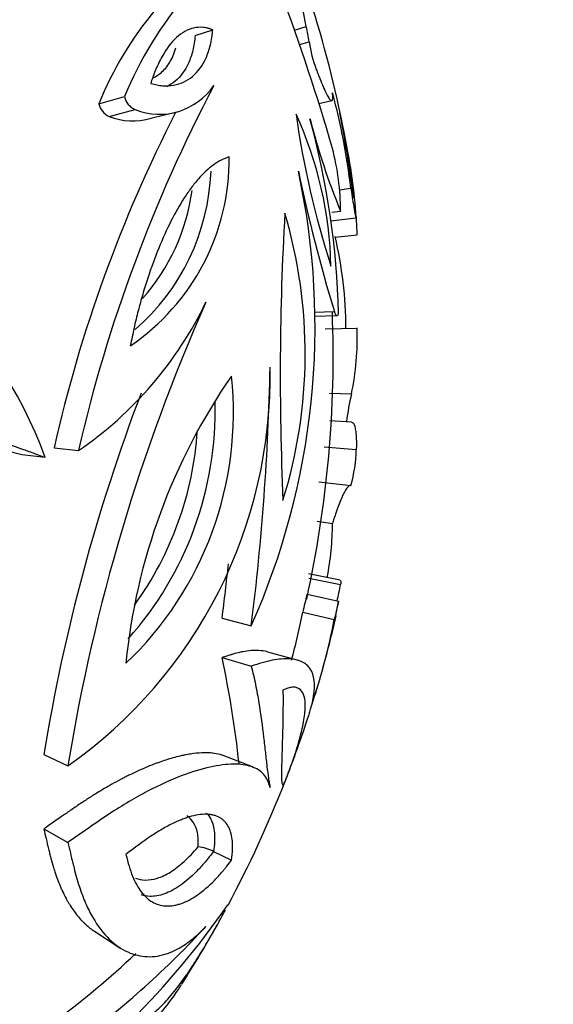
# Model space of a CAD drawing. Units: millimetres. Extents: x 0 to 1378, y 0 to 1364.
# Drawn here: x 1093 to 1107, y 171 to 196 of the extents above; entities that cross this region are included whole.
import ezdxf
from ezdxf import colors
from ezdxf.entities.mleader import LeaderData, LeaderLine
from ezdxf.math import Vec2, Vec3

# ---------------------------------------------------------------- set-up
doc = ezdxf.new("R2010")
doc.units = ezdxf.units.MM
doc.layers.add('DV7_Défaut', color=7, linetype='Continuous')
doc.layers.add('Défaut', color=7, linetype='Continuous')

# ---------------------------------------------------------------- blocks, each defined once
blk = doc.blocks.new('_DOT')
at = {"color": 0}
blk.add_line((0, 0), (-1, 0), dxfattribs=at)
at = {"color": 0, "const_width": 0.333}
blk.add_lwpolyline([(-0.1665, 0, 1), (0.1665, 0, 1)], format="xyb", close=True, dxfattribs=at)
blk = doc.blocks.new('SE6')
at = {"layer": 'DV7_Défaut', "color": 7, "linetype": 'Continuous'}
for p, q in [((1097.742, 195.329), (1098.178, 195.469)), ((1100.195, 195.46), (1100.486, 195.547)), ((1100.319, 195.103), (1100.559, 195.171)), ((1095.363, 193.644), (1095.998, 193.822)), ((1095.616, 193.33), (1096.258, 193.499)), ((1100.801, 193.65), (1101.117, 193.721)), ((1096.65, 193.287), (1097.321, 193.454)), ((1101.31, 191.521), (1101.589, 191.561)), ((1101.093, 190.757), (1101.716, 190.831)), ((1101.122, 190.965), (1101.337, 190.992)), ((1101.198, 190.347), (1101.745, 190.404)), ((1100.687, 188.498), (1101.181, 188.517)), ((1100.69, 188.397), (1101.243, 188.416)), ((1100.951, 188.089), (1101.745, 188.108)), ((1101.064, 186.499), (1101.604, 186.481)), ((1101.608, 185.782), (1101.071, 185.813)), ((1093.456, 184.985), (1094.036, 184.916)), ((1094.254, 185.147), (1094.857, 185.082)), ((1100.931, 185.172), (1101.724, 185.107)), ((1100.799, 184.307), (1101.589, 184.217)), ((1100.755, 183.342), (1101.136, 183.286)), ((1101.323, 181.883), (1100.541, 182.037)), ((1100.554, 181.935), (1101.337, 181.778)), ((1100.506, 181.534), (1101.288, 181.365)), ((1100.403, 181.09), (1101.181, 180.909)), ((1098.408, 180.944), (1099.129, 180.759)), ((1098.408, 179.974), (1099.129, 179.761)), ((1100.294, 179.9), (1099.54, 180.109)), ((1094.003, 177.582), (1094.599, 177.301)), ((1099.158, 177.271), (1098.435, 177.553)), ((1094.003, 175.741), (1094.599, 175.407)), ((1098.196, 175.184), (1098.64, 174.967)), ((1095.252, 173.216), (1095.884, 172.81))]:
    blk.add_line(p, q, dxfattribs=at)
for centre, radius, start, end in [((1073.153, 187.432), 28.8, 10.5923, 24.0752), ((1090.323, 193.785), 10.315, 9.8357, 22.0646), ((1104.416, 190.384), 9.093, 139.0647, 157.7854), ((1050.483, 177.907), 52.723, 16.1153, 20.4976), ((1103.395, 190.395), 8.664, 139.9767, 157.9773), ((1097.771, 194.824), 2.81, 7.084, 14.9005), ((1103.82, 195.652), 3.296, 188.3987, 200.5955), ((1131.332, 176.662), 37.434, 152.2469, 167.0023), ((1096.857, 195.022), 1.637, 248.5351, 325.4434), ((1096.441, 193.913), 0.453, 191.6347, 246.126), ((1085.155, 189.61), 16.55, 6.7717, 15.0573), ((1095.808, 193.744), 0.456, 192.6368, 245.1239), ((1128.556, 177.392), 35.167, 152.8658, 167.2612), ((1096.195, 194.823), 1.601, 248.8158, 286.5966), ((1122.094, 196.45), 22.073, 187.9741, 197.9762), ((1091.614, 189.427), 9.487, 1.2728, 24.6775), ((1081.23, 187.969), 20.063, 1.4265, 15.3237), ((1117.109, 197.491), 17.059, 194.3237, 202.3953), ((1066.224, 186.67), 35.737, 7.4831, 10.8808), ((1087.293, 190.076), 14.418, 4.9679, 13.396), ((1087.313, 189.814), 14.447, 4.0213, 11.8481), ((1095.092, 190.964), 6.245, 0.2607, 14.6348), ((1093.04, 192.264), 5.542, 304.0202, 0.7241), ((1092.667, 192.194), 5.471, 311.0794, 357.7205), ((1082.626, 188.139), 18.079, 335.9049, 12.2718), ((1140.374, 200.426), 40.962, 191.8963, 196.9018), ((1083.706, 181.14), 10.998, 20.075, 74.7055), ((1092.634, 192.194), 5.08, 318.5678, 352.2159), ((1170.097, 186.936), 70.253, 176.73272, 182.51466), ((1088.254, 187.474), 12.207, 342.7501, 16.4973), ((1091.603, 190.167), 10.145, 1.3383, 3.859), ((1091.92, 188.119), 9.546, 359.8739, 13.6015), ((1140.628, 169.818), 46.633, 156.0526, 170.7661), ((1089.56, 192.825), 9.382, 304.3747, 334.2312), ((1073.153, 187.432), 28, 347.593, 2.1982), ((1094.831, 187.888), 6.918, 348.2707, 1.8262), ((1087.848, 186.915), 11.747, 305.0771, 1.1138), ((1090.157, 186.016), 8.531, 313.523, 6.0802), ((1110.98, 178.355), 15.022, 145.2394, 174.3638), ((1038.97, 188.34), 60.635, 352.81771, 358.86939), ((1138.965, 170.244), 45.556, 159.0904, 170.7306), ((1109.874, 184.606), 8.48, 167.224, 171.9067), ((1089.754, 186.079), 8.484, 318.3101, 1.4192), ((1097.204, 198.994), 14.501, 242.4426, 255.0191), ((1089.561, 186.112), 8.253, 324.0694, 356.3155), ((1098.252, 185.181), 3.473, 343.8987, 358.7913), ((1094.407, 183.274), 6.729, 348.6016, 0.1022), ((1042.761, 188.108), 56.106, 352.6642, 354.0431), ((1089.554, 184.014), 11.993, 347.2513, 349.2572), ((1113.452, 178.276), 13.35, 165.874, 167.8293), ((1113.461, 178.281), 12.558, 165.7827, 167.9206), ((1094.424, 182.557), 6.966, 347.1767, 350.1536), ((1083.971, 184.36), 16.754, 344.5768, 348.7466), ((1084.882, 184.094), 16.607, 341.4452, 348.9438), ((1073.153, 187.432), 28.8, 345.9247, 347.1), ((1073.153, 187.432), 28.8, 343.1243, 345.9247), ((1071.923, 174.38), 27.069, 6.3175, 11.9272), ((1073.153, 187.432), 28.8, 338.5491, 342.077), ((1073.153, 187.432), 28.8, 331.8907, 338.5491), ((1097.705, 174.273), 1.034, 61.7053, 83.8883), ((1081.784, 185.476), 20.391, 314.7527, 325.3103), ((1081.152, 188.943), 22.974, 306.6234, 317.201), ((1073.153, 187.432), 28.8, 327.3792, 330.7842), ((1081.117, 188.693), 22.057, 306.5562, 313.4018)]:
    blk.add_arc(centre, radius, start, end, dxfattribs=at)
for points, knots in [([(1098.178, 195.469), (1098.148, 195.48), (1098.123, 195.488), (1098.093, 195.497), (1098.084, 195.5), (1098.068, 195.505), (1098.067, 195.505), (1098.015, 195.519), (1097.975, 195.526), (1097.859, 195.536), (1097.778, 195.53), (1097.631, 195.497), (1097.559, 195.47), (1097.417, 195.391), (1097.345, 195.338), (1097.152, 195.159), (1097.034, 195.005), (1096.869, 194.709), (1096.818, 194.603), (1096.762, 194.473), (1096.751, 194.445), (1096.734, 194.402), (1096.729, 194.388), (1096.72, 194.365), (1096.718, 194.358), (1096.712, 194.342), (1096.707, 194.329), (1096.699, 194.308), (1096.678, 194.248), (1096.643, 194.147)], [0, 0, 0, 0, 0.03125, 0.03125, 0.046875, 0.046875, 0.0625, 0.0625, 0.125, 0.125, 0.25, 0.25, 0.375, 0.375, 0.5, 0.5, 0.75, 0.75, 0.875, 0.875, 0.90625, 0.90625, 0.921875, 0.921875, 0.929688, 0.929688, 0.9375, 0.9375, 1, 1, 1, 1]), ([(1096.643, 194.147), (1096.706, 194.13), (1096.755, 194.118), (1096.81, 194.107), (1096.84, 194.102), (1096.889, 194.095), (1096.913, 194.092), (1097.032, 194.084), (1097.121, 194.089), (1097.385, 194.135), (1097.539, 194.206), (1097.813, 194.433), (1097.926, 194.586), (1098.054, 194.874), (1098.09, 194.981), (1098.132, 195.153), (1098.144, 195.214), (1098.156, 195.292), (1098.157, 195.3), (1098.161, 195.328), (1098.163, 195.342), (1098.169, 195.391), (1098.173, 195.428), (1098.178, 195.469)], [0, 0, 0, 0, 0.0625, 0.0625, 0.09375, 0.09375, 0.125, 0.125, 0.25, 0.25, 0.5, 0.5, 0.75, 0.75, 0.875, 0.875, 0.9375, 0.9375, 0.953125, 0.953125, 0.96875, 0.96875, 1, 1, 1, 1]), ([(1097.742, 195.329), (1097.728, 195.202), (1097.711, 195.075), (1097.656, 194.848), (1097.62, 194.743), (1097.494, 194.46), (1097.384, 194.312), (1097.182, 194.144), (1097.109, 194.098), (1097.032, 194.063)], [0, 0, 0, 0, 0.199776, 0.199776, 0.399551, 0.399551, 0.799103, 0.799103, 1, 1, 1, 1]), ([(1096.701, 194.28), (1096.772, 194.314), (1096.838, 194.357), (1096.981, 194.48), (1097.053, 194.565), (1097.175, 194.768), (1097.226, 194.887), (1097.265, 195.022)], [0, 0, 0, 0, 0.272332, 0.272332, 0.636166, 0.636166, 1, 1, 1, 1]), ([(1100.735, 194.493), (1100.75, 194.453), (1100.78, 194.375), (1100.838, 194.226), (1100.908, 194.06), (1100.982, 193.897), (1101.046, 193.781), (1101.095, 193.718), (1101.128, 193.717), (1101.141, 193.767), (1101.141, 193.84), (1101.138, 193.886), (1101.136, 193.909)], [0, 0, 0, 0, 0.062554, 0.125062, 0.250095, 0.376923, 0.500075, 0.626187, 0.749983, 0.874943, 0.937441, 1, 1, 1, 1]), ([(1098.581, 192.334), (1098.452, 192.283), (1098.322, 192.228), (1098.067, 192.041), (1097.947, 191.929), (1097.762, 191.719), (1097.706, 191.65), (1097.589, 191.494), (1097.531, 191.41), (1097.356, 191.14), (1097.25, 190.954), (1097.038, 190.537), (1096.938, 190.316), (1096.747, 189.846), (1096.653, 189.592), (1096.529, 189.214), (1096.485, 189.071), (1096.406, 188.802), (1096.368, 188.667), (1096.298, 188.399), (1096.262, 188.248), (1096.216, 188.037), (1096.203, 187.975), (1096.168, 187.805), (1096.157, 187.753), (1096.14, 187.671)], [0, 0, 0, 0, 0.125, 0.125, 0.25, 0.25, 0.3125, 0.3125, 0.375, 0.375, 0.5, 0.5, 0.625, 0.625, 0.75, 0.75, 0.8125, 0.8125, 0.875, 0.875, 0.9375, 0.9375, 0.96875, 0.96875, 1, 1, 1, 1]), ([(1101.589, 191.561), (1101.596, 191.515), (1101.61, 191.422), (1101.638, 191.244), (1101.672, 191.036), (1101.702, 190.878), (1101.717, 190.828), (1101.722, 190.819), (1101.724, 190.825), (1101.724, 190.827)], [0, 0, 0, 0, 0.125355, 0.250726, 0.500601, 0.749512, 0.874588, 0.937298, 1, 1, 1, 1]), ([(1101.181, 188.517), (1101.186, 188.502), (1101.196, 188.474), (1101.217, 188.431), (1101.242, 188.406), (1101.264, 188.419), (1101.278, 188.442), (1101.285, 188.46), (1101.288, 188.468)], [0, 0, 0, 0, 0.143095, 0.2862, 0.571174, 0.785288, 0.892658, 1, 1, 1, 1]), ([(1089.463, 187.019), (1089.558, 186.95), (1089.75, 186.814), (1090.135, 186.558), (1090.624, 186.277), (1091.213, 185.984), (1091.994, 185.646), (1092.762, 185.367), (1093.409, 185.141), (1093.771, 185.012), (1093.948, 184.947), (1094.036, 184.916)], [0, 0, 0, 0, 0.062511, 0.124996, 0.249999, 0.374831, 0.499994, 0.749969, 0.874982, 0.938022, 1, 1, 1, 1]), ([(1101.608, 185.782), (1101.624, 185.782), (1101.666, 185.758), (1101.708, 185.624), (1101.725, 185.4), (1101.727, 185.242), (1101.725, 185.152), (1101.724, 185.107)], [0, 0, 0, 0, 0.205199, 0.601693, 0.800668, 0.900325, 1, 1, 1, 1]), ([(1101.589, 184.217), (1101.583, 184.218), (1101.571, 184.221), (1101.545, 184.213), (1101.494, 184.166), (1101.405, 184.021), (1101.299, 183.771), (1101.219, 183.546), (1101.172, 183.401), (1101.148, 183.324), (1101.136, 183.286)], [0, 0, 0, 0, 0.062575, 0.125115, 0.250222, 0.500025, 0.749783, 0.874886, 0.937421, 1, 1, 1, 1]), ([(1101.324, 181.885), (1101.326, 181.884), (1101.332, 181.879), (1101.338, 181.859), (1101.339, 181.819), (1101.338, 181.792), (1101.337, 181.778)], [0, 0, 0, 0, 0.151979, 0.575846, 0.787886, 1, 1, 1, 1]), ([(1099.54, 180.109), (1099.53, 180.113), (1099.519, 180.116), (1099.458, 180.132), (1099.396, 180.142), (1099.308, 180.147), (1099.303, 180.147), (1099.288, 180.148), (1099.28, 180.148), (1099.257, 180.148), (1099.241, 180.148), (1099.193, 180.147), (1099.16, 180.146), (1099.058, 180.138), (1098.987, 180.128), (1098.91, 180.114), (1098.911, 180.114), (1098.909, 180.114), (1098.909, 180.114), (1098.906, 180.113), (1098.904, 180.113), (1098.898, 180.112), (1098.893, 180.111), (1098.875, 180.107), (1098.859, 180.104), (1098.8, 180.09), (1098.745, 180.076), (1098.662, 180.052), (1098.658, 180.051), (1098.645, 180.047), (1098.639, 180.045), (1098.62, 180.039), (1098.608, 180.036), (1098.571, 180.025), (1098.548, 180.018), (1098.482, 179.997), (1098.442, 179.985), (1098.408, 179.974)], [0, 0, 0, 0, 0.044083, 0.044083, 0.235266, 0.235266, 0.259164, 0.259164, 0.283062, 0.283062, 0.330858, 0.330858, 0.42645, 0.42645, 0.617633, 0.617633, 0.623608, 0.623608, 0.629582, 0.629582, 0.641531, 0.641531, 0.665429, 0.665429, 0.713225, 0.713225, 0.808817, 0.808817, 0.820765, 0.820765, 0.832714, 0.832714, 0.856612, 0.856612, 0.904408, 0.904408, 1, 1, 1, 1]), ([(1100.558, 178.575), (1100.611, 178.74), (1100.729, 179.212), (1100.675, 179.65), (1100.398, 179.885), (1100.083, 179.954), (1099.735, 179.932), (1099.405, 179.848), (1099.221, 179.79), (1099.129, 179.761)], [0, 0, 0, 0, 0.130325, 0.419895, 0.5649, 0.709902, 0.854946, 0.927449, 1, 1, 1, 1]), ([(1099.129, 179.761), (1099.148, 179.686), (1099.185, 179.533), (1099.25, 179.23), (1099.346, 178.704), (1099.421, 178.13), (1099.478, 177.62), (1099.516, 177.279), (1099.546, 177.034), (1099.574, 176.873), (1099.587, 176.802), (1099.593, 176.767)], [0, 0, 0, 0, 0.061974, 0.125018, 0.250031, 0.500006, 0.625161, 0.750001, 0.875004, 0.937489, 1, 1, 1, 1]), ([(1099.912, 179.168), (1099.913, 179.066), (1099.914, 178.969), (1099.913, 178.832), (1099.913, 178.788), (1099.912, 178.702), (1099.912, 178.665), (1099.909, 178.446), (1099.906, 178.28), (1099.893, 177.802), (1099.883, 177.528), (1099.876, 177.209), (1099.875, 177.117), (1099.877, 176.969), (1099.881, 176.911), (1099.89, 176.857), (1099.894, 176.843), (1099.898, 176.835)], [0, 0, 0, 0, 0.076942, 0.076942, 0.115413, 0.115413, 0.153883, 0.153883, 0.307767, 0.307767, 0.615533, 0.615533, 0.769417, 0.769417, 0.9233, 0.9233, 1, 1, 1, 1]), ([(1099.959, 176.9), (1100.044, 177.118), (1100.122, 177.33), (1100.253, 177.718), (1100.304, 177.889), (1100.369, 178.135), (1100.385, 178.206), (1100.416, 178.351), (1100.428, 178.42), (1100.458, 178.617), (1100.465, 178.725), (1100.459, 178.918), (1100.444, 178.997), (1100.395, 179.124), (1100.358, 179.171), (1100.29, 179.215), (1100.263, 179.227), (1100.206, 179.24), (1100.176, 179.242), (1100.111, 179.237), (1100.073, 179.229), (1100.016, 179.21), (1099.999, 179.203), (1099.951, 179.184), (1099.936, 179.178), (1099.912, 179.168)], [0, 0, 0, 0, 0.125, 0.125, 0.25, 0.25, 0.3125, 0.3125, 0.375, 0.375, 0.5, 0.5, 0.625, 0.625, 0.75, 0.75, 0.8125, 0.8125, 0.875, 0.875, 0.9375, 0.9375, 0.96875, 0.96875, 1, 1, 1, 1]), ([(1098.435, 177.553), (1098.428, 177.556), (1098.42, 177.558), (1098.348, 177.583), (1098.28, 177.598), (1098.172, 177.613), (1098.134, 177.617), (1098.077, 177.62), (1098.058, 177.621), (1098.019, 177.621), (1098.003, 177.622), (1097.888, 177.621), (1097.794, 177.613), (1097.652, 177.595), (1097.605, 177.587), (1097.534, 177.575), (1097.51, 177.57), (1097.475, 177.563), (1097.463, 177.561), (1097.439, 177.556), (1097.43, 177.554), (1097.297, 177.524), (1097.178, 177.492), (1097.005, 177.438), (1096.948, 177.419), (1096.863, 177.389), (1096.835, 177.379), (1096.793, 177.364), (1096.78, 177.359), (1096.752, 177.349), (1096.743, 177.345), (1096.579, 177.283), (1096.437, 177.222), (1096.234, 177.129), (1096.168, 177.097), (1096.071, 177.05), (1096.039, 177.034), (1095.992, 177.01), (1095.977, 177.002), (1095.946, 176.986), (1095.935, 176.98), (1095.837, 176.929), (1095.76, 176.887), (1095.648, 176.825), (1095.612, 176.804), (1095.558, 176.773), (1095.54, 176.763), (1095.505, 176.742), (1095.491, 176.734), (1095.386, 176.672), (1095.305, 176.622), (1095.188, 176.549), (1095.149, 176.524), (1095.092, 176.488), (1095.074, 176.476), (1095.037, 176.452), (1095.022, 176.442), (1094.912, 176.37), (1094.827, 176.313), (1094.705, 176.229), (1094.665, 176.202), (1094.606, 176.161), (1094.586, 176.148), (1094.548, 176.121), (1094.533, 176.111), (1094.327, 175.967), (1094.157, 175.847), (1094.003, 175.741)], [0, 0, 0, 0, 0.0110312, 0.0110312, 0.0934452, 0.0934452, 0.1346523, 0.1346523, 0.1552558, 0.1552558, 0.1758593, 0.1758593, 0.2582734, 0.2582734, 0.2994804, 0.2994804, 0.3200839, 0.3200839, 0.3303857, 0.3303857, 0.3406874, 0.3406874, 0.4231015, 0.4231015, 0.4643085, 0.4643085, 0.4849121, 0.4849121, 0.4952138, 0.4952138, 0.5055156, 0.5055156, 0.5879297, 0.5879297, 0.6291367, 0.6291367, 0.6497402, 0.6497402, 0.660042, 0.660042, 0.6703437, 0.6703437, 0.7115508, 0.7115508, 0.7321543, 0.7321543, 0.742456, 0.742456, 0.7527578, 0.7527578, 0.7939648, 0.7939648, 0.8145683, 0.8145683, 0.8248701, 0.8248701, 0.8351719, 0.8351719, 0.8763789, 0.8763789, 0.8969824, 0.8969824, 0.9072842, 0.9072842, 0.9175859, 0.9175859, 1, 1, 1, 1]), ([(1099.593, 176.767), (1099.585, 176.796), (1099.568, 176.855), (1099.523, 176.971), (1099.444, 177.095), (1099.309, 177.204), (1099.083, 177.312), (1098.712, 177.363), (1098.131, 177.292), (1097.419, 177.077), (1096.723, 176.764), (1096.112, 176.423), (1095.628, 176.121), (1095.124, 175.775), (1094.774, 175.529), (1094.599, 175.407)], [0, 0, 0, 0, 0.031269, 0.062524, 0.12501, 0.187546, 0.250063, 0.375046, 0.500029, 0.625003, 0.749954, 0.812472, 0.874987, 0.937491, 1, 1, 1, 1]), ([(1099.903, 176.828), (1099.906, 176.825), (1099.909, 176.824), (1099.916, 176.826), (1099.919, 176.828), (1099.925, 176.834), (1099.926, 176.836), (1099.929, 176.84), (1099.93, 176.842), (1099.932, 176.845), (1099.934, 176.847), (1099.94, 176.858), (1099.949, 176.875), (1099.959, 176.9)], [0, 0, 0, 0, 0.2525872, 0.2525872, 0.4394404, 0.4394404, 0.532867, 0.532867, 0.5795803, 0.5795803, 0.6262936, 0.6262936, 1, 1, 1, 1]), ([(1098.64, 174.967), (1098.643, 174.992), (1098.649, 175.038), (1098.657, 175.12), (1098.659, 175.143), (1098.662, 175.174), (1098.662, 175.183), (1098.664, 175.2), (1098.664, 175.205), (1098.669, 175.296), (1098.668, 175.373), (1098.657, 175.5), (1098.646, 175.565), (1098.615, 175.683), (1098.597, 175.733), (1098.548, 175.831), (1098.519, 175.873), (1098.469, 175.929), (1098.452, 175.946), (1098.415, 175.977), (1098.398, 175.99), (1098.332, 176.033), (1098.285, 176.054), (1098.211, 176.078), (1098.185, 176.084), (1098.146, 176.092), (1098.133, 176.094), (1098.106, 176.097), (1098.096, 176.099), (1097.945, 176.112), (1097.8, 176.093), (1097.579, 176.035), (1097.505, 176.01), (1097.393, 175.967), (1097.355, 175.952), (1097.299, 175.928), (1097.281, 175.919), (1097.243, 175.902), (1097.23, 175.896), (1097.113, 175.84), (1097.019, 175.789), (1096.88, 175.708), (1096.833, 175.68), (1096.74, 175.622), (1096.699, 175.595), (1096.446, 175.428), (1096.253, 175.279), (1096.031, 175.111)], [0, 0, 0, 0, 0.03125, 0.03125, 0.046875, 0.046875, 0.054688, 0.054688, 0.0625, 0.0625, 0.125, 0.125, 0.1875, 0.1875, 0.25, 0.25, 0.3125, 0.3125, 0.34375, 0.34375, 0.375, 0.375, 0.4375, 0.4375, 0.46875, 0.46875, 0.484375, 0.484375, 0.5, 0.5, 0.625, 0.625, 0.6875, 0.6875, 0.71875, 0.71875, 0.734375, 0.734375, 0.75, 0.75, 0.8125, 0.8125, 0.84375, 0.84375, 0.875, 0.875, 1, 1, 1, 1]), ([(1097.816, 175.301), (1097.825, 175.436), (1097.818, 175.55), (1097.777, 175.749), (1097.743, 175.835), (1097.654, 175.971), (1097.6, 176.023), (1097.536, 176.062)], [0, 0, 0, 0, 0.3413855, 0.3413855, 0.682771, 0.682771, 1, 1, 1, 1]), ([(1098.025, 176.133), (1098.066, 176.091), (1098.1, 176.042), (1098.177, 175.891), (1098.207, 175.779), (1098.224, 175.58), (1098.225, 175.508), (1098.216, 175.35), (1098.206, 175.267), (1098.196, 175.184)], [0, 0, 0, 0, 0.232305, 0.232305, 0.616152, 0.616152, 0.808076, 0.808076, 1, 1, 1, 1]), ([(1094.003, 175.741), (1094.039, 175.59), (1094.076, 175.424), (1094.124, 175.225), (1094.128, 175.211), (1094.137, 175.174), (1094.141, 175.155), (1094.156, 175.099), (1094.165, 175.061), (1094.196, 174.946), (1094.218, 174.867), (1094.249, 174.767), (1094.253, 174.754), (1094.264, 174.72), (1094.269, 174.704), (1094.285, 174.653), (1094.297, 174.619), (1094.333, 174.516), (1094.359, 174.446), (1094.395, 174.359), (1094.399, 174.348), (1094.412, 174.318), (1094.418, 174.304), (1094.437, 174.26), (1094.451, 174.23), (1094.492, 174.141), (1094.522, 174.081), (1094.563, 174.007), (1094.567, 173.999), (1094.58, 173.976), (1094.586, 173.964), (1094.606, 173.929), (1094.62, 173.906), (1094.663, 173.837), (1094.693, 173.79), (1094.79, 173.652), (1094.862, 173.561), (1094.952, 173.466), (1094.958, 173.461), (1094.973, 173.445), (1094.981, 173.437), (1095.005, 173.414), (1095.021, 173.398), (1095.071, 173.353), (1095.106, 173.323), (1095.177, 173.267), (1095.214, 173.241), (1095.252, 173.216)], [0, 0, 0, 0, 0.133624, 0.133624, 0.150327, 0.150327, 0.16703, 0.16703, 0.200436, 0.200436, 0.267247, 0.267247, 0.28395, 0.28395, 0.300653, 0.300653, 0.334059, 0.334059, 0.400871, 0.400871, 0.417574, 0.417574, 0.434277, 0.434277, 0.467683, 0.467683, 0.534495, 0.534495, 0.551198, 0.551198, 0.567901, 0.567901, 0.601307, 0.601307, 0.668119, 0.668119, 0.801742, 0.801742, 0.818445, 0.818445, 0.835148, 0.835148, 0.868554, 0.868554, 0.935366, 0.935366, 1, 1, 1, 1]), ([(1094.599, 175.407), (1094.638, 175.235), (1094.717, 174.892), (1094.841, 174.417), (1094.99, 173.994), (1095.22, 173.508), (1095.557, 173.042), (1096.011, 172.699), (1096.495, 172.56), (1096.912, 172.607), (1097.249, 172.741), (1097.501, 172.886), (1097.714, 173.053), (1097.885, 173.209), (1097.968, 173.293), (1098.009, 173.334)], [0, 0, 0, 0, 0.062509, 0.125013, 0.187528, 0.250046, 0.374997, 0.499971, 0.624954, 0.749937, 0.812454, 0.87499, 0.937476, 0.968731, 1, 1, 1, 1]), ([(1096.267, 174.53), (1096.343, 174.5), (1096.423, 174.484), (1096.602, 174.478), (1096.704, 174.493), (1096.912, 174.559), (1097.019, 174.61), (1097.239, 174.747), (1097.353, 174.833), (1097.581, 175.039), (1097.697, 175.16), (1097.816, 175.301)], [0, 0, 0, 0, 0.178053, 0.178053, 0.38354, 0.38354, 0.589027, 0.589027, 0.794513, 0.794513, 1, 1, 1, 1]), ([(1096.031, 175.111), (1096.087, 174.903), (1096.13, 174.735), (1096.23, 174.492), (1096.262, 174.425), (1096.335, 174.295), (1096.375, 174.233), (1096.442, 174.149), (1096.465, 174.122), (1096.513, 174.071), (1096.53, 174.055), (1096.592, 174.001), (1096.637, 173.969), (1096.781, 173.886), (1096.89, 173.85), (1097.078, 173.839), (1097.145, 173.842), (1097.252, 173.86), (1097.28, 173.867), (1097.34, 173.883), (1097.37, 173.892), (1097.525, 173.946), (1097.656, 174.014), (1097.937, 174.209), (1098.084, 174.337), (1098.285, 174.541), (1098.348, 174.609), (1098.434, 174.71), (1098.443, 174.722), (1098.463, 174.745), (1098.465, 174.748), (1098.486, 174.773), (1098.504, 174.796), (1098.574, 174.883), (1098.616, 174.936), (1098.64, 174.967)], [0, 0, 0, 0, 0.125, 0.125, 0.1875, 0.1875, 0.25, 0.25, 0.28125, 0.28125, 0.3125, 0.3125, 0.375, 0.375, 0.5, 0.5, 0.5625, 0.5625, 0.59375, 0.59375, 0.625, 0.625, 0.75, 0.75, 0.875, 0.875, 0.9375, 0.9375, 0.945312, 0.945312, 0.953125, 0.953125, 0.96875, 0.96875, 1, 1, 1, 1]), ([(1098.196, 175.184), (1098.127, 175.095), (1098.056, 175.006), (1097.916, 174.84), (1097.846, 174.764), (1097.64, 174.555), (1097.504, 174.439), (1097.238, 174.253), (1097.109, 174.185), (1096.858, 174.095), (1096.736, 174.074), (1096.549, 174.08), (1096.479, 174.093), (1096.411, 174.115)], [0, 0, 0, 0, 0.107888, 0.107888, 0.215776, 0.215776, 0.431552, 0.431552, 0.647328, 0.647328, 0.863104, 0.863104, 1, 1, 1, 1]), ([(1096.14, 170.995), (1096.17, 170.987), (1096.201, 170.979), (1096.262, 170.973), (1096.298, 170.976), (1096.368, 170.992), (1096.406, 171.005), (1096.485, 171.041), (1096.529, 171.066), (1096.653, 171.145), (1096.747, 171.219), (1096.938, 171.4), (1097.038, 171.507), (1097.25, 171.759), (1097.356, 171.897), (1097.531, 172.141), (1097.589, 172.226), (1097.706, 172.401), (1097.762, 172.487), (1097.947, 172.781), (1098.067, 172.982), (1098.227, 173.262), (1098.259, 173.319), (1098.307, 173.405), (1098.323, 173.434), (1098.355, 173.493), (1098.373, 173.527), (1098.415, 173.603), (1098.451, 173.671), (1098.488, 173.74)], [0, 0, 0, 0, 0.064395, 0.064395, 0.1287899, 0.1287899, 0.1931849, 0.1931849, 0.2575798, 0.2575798, 0.3863697, 0.3863697, 0.5151596, 0.5151596, 0.6439495, 0.6439495, 0.7083445, 0.7083445, 0.7727394, 0.7727394, 0.9015293, 0.9015293, 0.9337268, 0.9337268, 0.9498255, 0.9498255, 0.9659243, 0.9659243, 1, 1, 1, 1]), ([(1094.857, 170.505), (1094.92, 170.471), (1095.045, 170.401), (1095.233, 170.336), (1095.432, 170.315), (1095.7, 170.335), (1096.044, 170.452), (1096.606, 170.835), (1097.065, 171.377), (1097.38, 171.859), (1097.405, 171.899)], [0, 0, 0, 0, 0.0810168, 0.1619805, 0.2429937, 0.3240023, 0.4859259, 0.6478521, 0.9712129, 1, 1, 1, 1])]:
    blk.add_open_spline(points, degree=3, knots=knots, dxfattribs=at)

msp = doc.modelspace()

# ---------------------------------------------------------------- block references
at = {"layer": 'Défaut'}
msp.add_blockref('SE6', (0, 0), dxfattribs=at)

# ---------------------------------------------------------------- leaders
at = {"layer": 'Défaut', "color": 7, "linetype": 'Continuous'}
ml = msp.add_multileader_mtext('Standard', dxfattribs=at)
ml.set_content('{\\pxsm0.9;\\fSolid Edge ISO|b1||i0||c0|p34;\\W1.;19/09/2016\\P}', color=256)
ml.set_leader_properties()
ml.set_arrow_properties(name='DOT')
ml.build(insert=Vec2(0, 0))
ml.multileader.update_dxf_attribs({"leader_type": 0, "dogleg_length": 0, "arrow_head_size": 12})
ctx = ml.context
ctx.base_point, ctx.char_height, ctx.arrow_head_size, ctx.landing_gap_size = Vec3(1290.815, 1349.627), 12, 12, 4.2
notes = []
notes.append((ctx, [(0, (0, 0, 0), (0, 0), (1, 0), 1, [])]))
ctx.mtext.insert = Vec3(1292.815, 1355.747)
for ctx, leaders in notes:
    for number, flags, end, landing, length, lines in leaders:
        leader = LeaderData()
        leader.index, (leader.has_last_leader_line, leader.has_dogleg_vector, leader.attachment_direction) = number, flags
        leader.last_leader_point, leader.dogleg_vector, leader.dogleg_length = Vec3(end), Vec3(landing), length
        for number, points, colour, breaks in lines:
            line = LeaderLine()
            line.index, line.vertices, line.color, line.breaks = number, Vec3.list(points), colors.encode_raw_color(colour), breaks
            leader.lines.append(line)
        ctx.leaders.append(leader)

doc.saveas('drawing.dxf')
